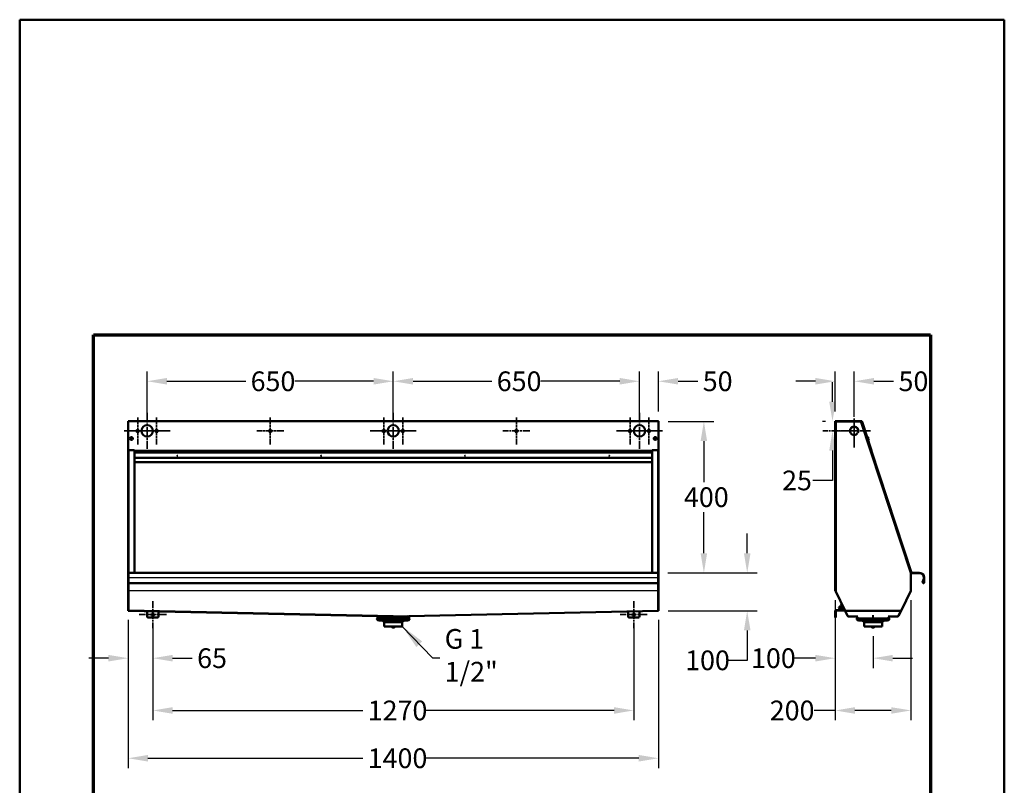
# Model space of a CAD drawing. Units: millimetres. Extents: x 65 to 2665, y 65 to 3796.
# Drawn here: x 65 to 2665, y 1775 to 3796 of the extents above; entities that cross this region are included whole.
import ezdxf

# ---------------------------------------------------------------- set-up
doc = ezdxf.new("R2010")
doc.units = ezdxf.units.MM
doc.header["$LTSCALE"] = 13
doc.linetypes.add('CHAIN', pattern=[0.3543, 0.2362, -0.0295, 0.0591, -0.0295])
doc.linetypes.add('DOUBLE_DASH_CHAIN', pattern=[1.2403, 0.6614, -0.0827, 0.1654, -0.0827, 0.1654, -0.0827])
for name, color, linetype, lineweight in [('Bemaßungen(DIN)', 7, 'Continuous', 25), ('MaCenterline', 7, 'Continuous', 35), ('MaVisibleEdge', 7, 'Continuous', 50), ('MaVisibleEdge thinFlag', 7, 'Continuous', 30), ('Phantom Lines(ISO)', 7, 'DOUBLE_DASH_CHAIN', 70), ('Sketch Geometry(DIN)', 7, 'Continuous', 50), ('Sketch Geometry(ISO)', 7, 'Continuous', 50), ('Symbole(DIN)', 7, 'Continuous', 25)]:
    doc.layers.add(name, color=color, linetype=linetype, lineweight=lineweight)
doc.styles.add('Text__4.0mm', font='ARIAL.TTF', dxfattribs={"width": 0.9})
doc.dimstyles.new('MarketingDrawing', dxfattribs={"dimscale": 13, "dimtxt": 4, "dimasz": 4, "dimexe": 2, "dimexo": 2, "dimgap": 1, "dimtad": 0, "dimtih": 1, "dimtoh": 1, "dimdec": 0, "dimrnd": 1e-08, "dimtxsty": 'Text__4.0mm', "dimcen": 0.09, "dimdle": 10, "dimclrd": 7, "dimclre": 7, "dimclrt": 7, "dimadec": 0, "dimazin": 2, "dimtfac": 0.625, "dimtdec": 4, "dimtofl": 0, "dimtmove": 0, "dimatfit": 3, "dimfxl": 1, "dimtolj": 1, "dimlwd": 25, "dimlwe": 25, "dimarcsym": 0})
doc.dimstyles.new('MarketingDrawing$7', dxfattribs={"dimscale": 13, "dimtxt": 4, "dimasz": 5, "dimexe": 2, "dimexo": 2, "dimgap": 1, "dimtad": 0, "dimtih": 1, "dimtoh": 1, "dimdec": 0, "dimrnd": 1e-08, "dimtxsty": 'Text__4.0mm', "dimcen": 0.09, "dimdle": 10, "dimclrd": 7, "dimclre": 7, "dimclrt": 7, "dimadec": 0, "dimazin": 2, "dimtfac": 0.625, "dimtdec": 4, "dimtofl": 0, "dimtmove": 0, "dimatfit": 3, "dimfxl": 1, "dimtolj": 1, "dimlwd": 25, "dimlwe": 25, "dimarcsym": 0})

# ---------------------------------------------------------------- blocks, each defined once
blk = doc.blocks.new('Borders Verkauf Border_85x80')
at = {"layer": 'Phantom Lines(ISO)', "ltscale": 27.412724}
for p, q in [((20, 228), (190, 228)), ((190, 68), (20, 68))]:
    blk.add_line(p, q, dxfattribs=at)
at = {"layer": 'Phantom Lines(ISO)', "ltscale": 25.800209}
for p, q in [((20, 68), (20, 228)), ((190, 228), (190, 68))]:
    blk.add_line(p, q, dxfattribs=at)
at = {"layer": 'Sketch Geometry(ISO)'}
for p, q in [((205, 292), (5, 292)), ((5, 292), (5, 5)), ((205, 5), (205, 292)), ((5, 5), (205, 5))]:
    blk.add_line(p, q, dxfattribs=at)
blk = doc.blocks.new('*D17')
at = {"layer": 'Bemaßungen(DIN)', "color": 7, "linetype": 'Continuous', "lineweight": 25}
for p, q in [((351.5, 2211), (351.5, 1820)), ((1751.7, 2211), (1751.7, 1820)), ((403.5, 1846), (971, 1846)), ((1699.7, 1846), (1132.2, 1846))]:
    blk.add_line(p, q, dxfattribs=at)
at = {"layer": 'Bemaßungen(DIN)', "color": 7, "linetype": 'Continuous'}
for points in [[(403.5, 1854.6), (403.5, 1837.3), (351.5, 1846)], [(1699.7, 1854.6), (1699.7, 1837.3), (1751.7, 1846)]]:
    blk.add_solid(points, dxfattribs=at)
at = {"layer": 'Defpoints', "color": 0, "linetype": 'Continuous'}
for p in [(351.5, 2237), (1751.7, 2237), (1751.7, 1846)]:
    blk.add_point(p, dxfattribs=at)
at = {"layer": 'Bemaßungen(DIN)', "color": 7, "linetype": 'Continuous', "lineweight": 30, "insert": (984, 1846), "char_height": 52, "attachment_point": 4, "style": 'Text__4.0mm'}
blk.add_mtext('\\A1;1400', dxfattribs=at)
blk = doc.blocks.new('*D18')
at = {"layer": 'Bemaßungen(DIN)', "color": 7, "linetype": 'Continuous', "lineweight": 25}
for p, q in [((416.6, 2199.2), (416.6, 1946.2)), ((1686.6, 2199.2), (1686.6, 1946.2)), ((468.6, 1972.2), (971, 1972.2)), ((1634.6, 1972.2), (1132.2, 1972.2))]:
    blk.add_line(p, q, dxfattribs=at)
at = {"layer": 'Bemaßungen(DIN)', "color": 7, "linetype": 'Continuous'}
for points in [[(468.6, 1980.8), (468.6, 1963.5), (416.6, 1972.2)], [(1634.6, 1980.8), (1634.6, 1963.5), (1686.6, 1972.2)]]:
    blk.add_solid(points, dxfattribs=at)
at = {"layer": 'Defpoints', "color": 0, "linetype": 'Continuous'}
for p in [(416.6, 2225.2), (1686.6, 2225.2), (1686.6, 1972.2)]:
    blk.add_point(p, dxfattribs=at)
at = {"layer": 'Bemaßungen(DIN)', "color": 7, "linetype": 'Continuous', "lineweight": 30, "insert": (984, 1972.2), "char_height": 52, "attachment_point": 4, "style": 'Text__4.0mm'}
blk.add_mtext('\\A1;1270', dxfattribs=at)
blk = doc.blocks.new('*D19')
at = {"layer": 'Bemaßungen(DIN)', "color": 7, "linetype": 'Continuous', "lineweight": 25}
for p, q in [((2218.4, 2263.3), (2218.4, 2084.2)), ((2318.4, 2168.1), (2318.4, 2084.2)), ((2166.4, 2110.2), (2108, 2110.2)), ((2370.4, 2110.2), (2422.4, 2110.2))]:
    blk.add_line(p, q, dxfattribs=at)
at = {"layer": 'Bemaßungen(DIN)', "color": 7, "linetype": 'Continuous'}
for points in [[(2166.4, 2118.8), (2166.4, 2101.5), (2218.4, 2110.2)], [(2370.4, 2118.8), (2370.4, 2101.5), (2318.4, 2110.2)]]:
    blk.add_solid(points, dxfattribs=at)
at = {"layer": 'Defpoints', "color": 0, "linetype": 'Continuous'}
for p in [(2218.4, 2289.3), (2318.4, 2194.1), (2318.4, 2110.2)]:
    blk.add_point(p, dxfattribs=at)
at = {"layer": 'Bemaßungen(DIN)', "color": 7, "linetype": 'Continuous', "lineweight": 30, "insert": (1996.2, 2110.2), "char_height": 52, "attachment_point": 4, "style": 'Text__4.0mm'}
blk.add_mtext('\\A1;100', dxfattribs=at)
blk = doc.blocks.new('*D20')
at = {"layer": 'Bemaßungen(DIN)', "color": 7, "linetype": 'Continuous', "lineweight": 25}
for p, q in [((2218.4, 2263.3), (2218.4, 1946.2)), ((2418.4, 2263.3), (2418.4, 1946.2)), ((2218.4, 1972.2), (2162.6, 1972.2)), ((2366.4, 1972.2), (2270.4, 1972.2))]:
    blk.add_line(p, q, dxfattribs=at)
at = {"layer": 'Bemaßungen(DIN)', "color": 7, "linetype": 'Continuous'}
for points in [[(2270.4, 1980.8), (2270.4, 1963.5), (2218.4, 1972.2)], [(2366.4, 1980.8), (2366.4, 1963.5), (2418.4, 1972.2)]]:
    blk.add_solid(points, dxfattribs=at)
at = {"layer": 'Defpoints', "color": 0, "linetype": 'Continuous'}
for p in [(2218.4, 2289.3), (2418.4, 2289.3), (2418.4, 1972.2)]:
    blk.add_point(p, dxfattribs=at)
at = {"layer": 'Bemaßungen(DIN)', "color": 7, "linetype": 'Continuous', "lineweight": 30, "insert": (2045.6, 1972.2), "char_height": 52, "attachment_point": 4, "style": 'Text__4.0mm'}
blk.add_mtext('\\A1;200', dxfattribs=at)
blk = doc.blocks.new('*D24')
at = {"layer": 'Bemaßungen(DIN)', "color": 7, "linetype": 'Continuous', "lineweight": 25}
for p, q in [((401.6, 2736.3), (401.6, 2867.3)), ((1051.6, 2736.3), (1051.6, 2867.3)), ((453.6, 2841.3), (661.8, 2841.3)), ((999.6, 2841.3), (791.3, 2841.3))]:
    blk.add_line(p, q, dxfattribs=at)
at = {"layer": 'Bemaßungen(DIN)', "color": 7, "linetype": 'Continuous'}
for points in [[(453.6, 2850), (453.6, 2832.7), (401.6, 2841.3)], [(999.6, 2850), (999.6, 2832.7), (1051.6, 2841.3)]]:
    blk.add_solid(points, dxfattribs=at)
at = {"layer": 'Defpoints', "color": 0, "linetype": 'Continuous'}
for p in [(1051.6, 2841.3), (401.6, 2710.3), (1051.6, 2710.3)]:
    blk.add_point(p, dxfattribs=at)
at = {"layer": 'Bemaßungen(DIN)', "color": 7, "linetype": 'Continuous', "lineweight": 30, "insert": (674.8, 2841.3), "char_height": 52, "attachment_point": 4, "style": 'Text__4.0mm'}
blk.add_mtext('\\A1;650', dxfattribs=at)
blk = doc.blocks.new('*D25')
at = {"layer": 'Bemaßungen(DIN)', "color": 7, "linetype": 'Continuous', "lineweight": 25}
for p, q in [((1051.6, 2736.3), (1051.6, 2867.3)), ((1701.6, 2751.3), (1701.6, 2867.3)), ((1103.6, 2841.3), (1311.8, 2841.3)), ((1649.6, 2841.3), (1441.3, 2841.3))]:
    blk.add_line(p, q, dxfattribs=at)
at = {"layer": 'Bemaßungen(DIN)', "color": 7, "linetype": 'Continuous'}
for points in [[(1103.6, 2850), (1103.6, 2832.7), (1051.6, 2841.3)], [(1649.6, 2850), (1649.6, 2832.7), (1701.6, 2841.3)]]:
    blk.add_solid(points, dxfattribs=at)
at = {"layer": 'Defpoints', "color": 0, "linetype": 'Continuous'}
for p in [(1701.6, 2841.3), (1051.6, 2710.3), (1701.6, 2725.3)]:
    blk.add_point(p, dxfattribs=at)
at = {"layer": 'Bemaßungen(DIN)', "color": 7, "linetype": 'Continuous', "lineweight": 30, "insert": (1324.8, 2841.3), "char_height": 52, "attachment_point": 4, "style": 'Text__4.0mm'}
blk.add_mtext('\\A1;650', dxfattribs=at)
blk = doc.blocks.new('*D26')
at = {"layer": 'Bemaßungen(DIN)', "color": 7, "linetype": 'Continuous', "lineweight": 25}
for p, q in [((1701.6, 2751.3), (1701.6, 2867.3)), ((1751.7, 2761.3), (1751.7, 2867.3)), ((1649.6, 2841.3), (1597.6, 2841.3)), ((1803.7, 2841.3), (1855.7, 2841.3))]:
    blk.add_line(p, q, dxfattribs=at)
at = {"layer": 'Bemaßungen(DIN)', "color": 7, "linetype": 'Continuous'}
for points in [[(1649.6, 2850), (1649.6, 2832.7), (1701.6, 2841.3)], [(1803.7, 2850), (1803.7, 2832.7), (1751.7, 2841.3)]]:
    blk.add_solid(points, dxfattribs=at)
at = {"layer": 'Defpoints', "color": 0, "linetype": 'Continuous'}
for p in [(1751.7, 2841.3), (1751.7, 2735.3), (1701.6, 2725.3)]:
    blk.add_point(p, dxfattribs=at)
at = {"layer": 'Bemaßungen(DIN)', "color": 7, "linetype": 'Continuous', "lineweight": 30, "insert": (1868.7, 2841.3), "char_height": 52, "attachment_point": 4, "style": 'Text__4.0mm'}
blk.add_mtext('\\A1;50', dxfattribs=at)
blk = doc.blocks.new('*D27')
at = {"layer": 'Bemaßungen(DIN)', "color": 7, "linetype": 'Continuous', "lineweight": 25}
for p, q in [((2218.4, 2761.3), (2218.4, 2867.3)), ((2268.7, 2747.3), (2268.7, 2867.3)), ((2166.4, 2841.3), (2114.4, 2841.3)), ((2320.7, 2841.3), (2372.7, 2841.3))]:
    blk.add_line(p, q, dxfattribs=at)
at = {"layer": 'Bemaßungen(DIN)', "color": 7, "linetype": 'Continuous'}
for points in [[(2166.4, 2850), (2166.4, 2832.7), (2218.4, 2841.3)], [(2320.7, 2850), (2320.7, 2832.7), (2268.7, 2841.3)]]:
    blk.add_solid(points, dxfattribs=at)
at = {"layer": 'Defpoints', "color": 0, "linetype": 'Continuous'}
for p in [(2218.4, 2841.3), (2218.4, 2735.3), (2268.7, 2721.3)]:
    blk.add_point(p, dxfattribs=at)
at = {"layer": 'Bemaßungen(DIN)', "color": 7, "linetype": 'Continuous', "lineweight": 30, "insert": (2385.7, 2841.3), "char_height": 52, "attachment_point": 4, "style": 'Text__4.0mm'}
blk.add_mtext('\\A1;50', dxfattribs=at)
blk = doc.blocks.new('*D28')
at = {"layer": 'Bemaßungen(DIN)', "color": 7, "linetype": 'Continuous', "lineweight": 25}
for p, q in [((2211.3, 2787.3), (2211.3, 2839.3)), ((2192.4, 2735.3), (2185.3, 2735.3)), ((2211.9, 2710.3), (2237.3, 2710.3)), ((2211.3, 2658.3), (2211.3, 2579.5)), ((2211.3, 2579.5), (2159.3, 2579.5))]:
    blk.add_line(p, q, dxfattribs=at)
at = {"layer": 'Bemaßungen(DIN)', "color": 7, "linetype": 'Continuous'}
for points in [[(2202.7, 2787.3), (2220, 2787.3), (2211.3, 2735.3)], [(2202.7, 2658.3), (2220, 2658.3), (2211.3, 2710.3)]]:
    blk.add_solid(points, dxfattribs=at)
at = {"layer": 'Defpoints', "color": 0, "linetype": 'Continuous'}
for p in [(2211.3, 2735.3), (2218.4, 2735.3), (2185.9, 2710.3)]:
    blk.add_point(p, dxfattribs=at)
at = {"layer": 'Bemaßungen(DIN)', "color": 7, "linetype": 'Continuous', "lineweight": 30, "insert": (2078.2, 2579.5), "char_height": 52, "attachment_point": 4, "style": 'Text__4.0mm'}
blk.add_mtext('\\A1;25', dxfattribs=at)
blk = doc.blocks.new('*D29')
at = {"layer": 'Bemaßungen(DIN)', "color": 7, "linetype": 'Continuous', "lineweight": 25}
for p, q in [((1777.7, 2735.3), (1897.7, 2735.3)), ((1871.7, 2683.3), (1871.7, 2574.9)), ((1871.7, 2387.3), (1871.7, 2495.8)), ((1776.6, 2335.3), (1897.7, 2335.3))]:
    blk.add_line(p, q, dxfattribs=at)
at = {"layer": 'Bemaßungen(DIN)', "color": 7, "linetype": 'Continuous'}
for points in [[(1863, 2683.3), (1880.3, 2683.3), (1871.7, 2735.3)], [(1863, 2387.3), (1880.3, 2387.3), (1871.7, 2335.3)]]:
    blk.add_solid(points, dxfattribs=at)
at = {"layer": 'Defpoints', "color": 0, "linetype": 'Continuous'}
for p in [(1751.7, 2735.3), (1750.6, 2335.3), (1871.7, 2335.3)]:
    blk.add_point(p, dxfattribs=at)
at = {"layer": 'Bemaßungen(DIN)', "color": 7, "linetype": 'Continuous', "lineweight": 30, "insert": (1819.1, 2535.3), "char_height": 52, "attachment_point": 4, "style": 'Text__4.0mm'}
blk.add_mtext('\\A1;400', dxfattribs=at)
blk = doc.blocks.new('*D30')
at = {"layer": 'Bemaßungen(DIN)', "color": 7, "linetype": 'Continuous', "lineweight": 25}
for p, q in [((1986.1, 2387.3), (1986.1, 2439.3)), ((1776.6, 2335.3), (2012.1, 2335.3)), ((1777.7, 2235.3), (2012.1, 2235.3)), ((1986.1, 2183.3), (1986.1, 2104.5)), ((1986.1, 2104.5), (1934.1, 2104.5))]:
    blk.add_line(p, q, dxfattribs=at)
at = {"layer": 'Bemaßungen(DIN)', "color": 7, "linetype": 'Continuous'}
for points in [[(1977.4, 2387.3), (1994.8, 2387.3), (1986.1, 2335.3)], [(1977.4, 2183.3), (1994.8, 2183.3), (1986.1, 2235.3)]]:
    blk.add_solid(points, dxfattribs=at)
at = {"layer": 'Defpoints', "color": 0, "linetype": 'Continuous'}
for p in [(1750.6, 2335.3), (1751.7, 2235.3), (1986.1, 2235.3)]:
    blk.add_point(p, dxfattribs=at)
at = {"layer": 'Bemaßungen(DIN)', "color": 7, "linetype": 'Continuous', "lineweight": 30, "insert": (1822.2, 2104.5), "char_height": 52, "attachment_point": 4, "style": 'Text__4.0mm'}
blk.add_mtext('\\A1;100', dxfattribs=at)
blk = doc.blocks.new('*D31')
at = {"layer": 'Bemaßungen(DIN)', "color": 7, "linetype": 'Continuous', "lineweight": 25}
for p, q in [((351.5, 2211), (351.5, 2084.2)), ((416.6, 2191.2), (416.6, 2084.2)), ((299.5, 2110.2), (247.5, 2110.2)), ((468.6, 2110.2), (520.6, 2110.2))]:
    blk.add_line(p, q, dxfattribs=at)
at = {"layer": 'Bemaßungen(DIN)', "color": 7, "linetype": 'Continuous'}
for points in [[(299.5, 2118.8), (299.5, 2101.5), (351.5, 2110.2)], [(468.6, 2118.8), (468.6, 2101.5), (416.6, 2110.2)]]:
    blk.add_solid(points, dxfattribs=at)
at = {"layer": 'Defpoints', "color": 0, "linetype": 'Continuous'}
for p in [(351.5, 2237), (416.6, 2217.2), (351.5, 2110.2)]:
    blk.add_point(p, dxfattribs=at)
at = {"layer": 'Bemaßungen(DIN)', "color": 7, "linetype": 'Continuous', "lineweight": 30, "insert": (533.6, 2110.2), "char_height": 52, "attachment_point": 4, "style": 'Text__4.0mm'}
blk.add_mtext('\\A1;65', dxfattribs=at)

msp = doc.modelspace()

# ---------------------------------------------------------------- linework, layer by layer
at = {"layer": 'MaCenterline', "linetype": 'CHAIN', "ltscale": 8.120262}
for p, q in [((401.6, 2757.8), (401.6, 2662.8)), ((1051.6, 2757.8), (1051.6, 2662.8)), ((1701.6, 2757.8), (1701.6, 2662.8)), ((449.1, 2710.3), (354.1, 2710.3)), ((1099.1, 2710.3), (1004.1, 2710.3)), ((1749.1, 2710.3), (1654.1, 2710.3))]:
    msp.add_line(p, q, dxfattribs=at)
at = {"layer": 'MaCenterline', "linetype": 'CHAIN', "ltscale": 6.111541}
for p, q in [((376.6, 2746.1), (376.6, 2674.6)), ((426.6, 2746.1), (426.6, 2674.6)), ((726.6, 2746.1), (726.6, 2674.6)), ((1026.6, 2746.1), (1026.6, 2674.6)), ((1076.6, 2746.1), (1076.6, 2674.6)), ((1376.6, 2746.1), (1376.6, 2674.6)), ((1676.6, 2746.1), (1676.6, 2674.6)), ((1726.6, 2746.1), (1726.6, 2674.6)), ((412.3, 2710.3), (340.8, 2710.3)), ((462.3, 2710.3), (390.8, 2710.3)), ((762.3, 2710.3), (690.8, 2710.3)), ((1062.3, 2710.3), (990.8, 2710.3)), ((1112.3, 2710.3), (1040.8, 2710.3)), ((1412.3, 2710.3), (1340.8, 2710.3)), ((1712.3, 2710.3), (1640.8, 2710.3)), ((1762.3, 2710.3), (1690.8, 2710.3)), ((416.6, 2260.9), (416.6, 2189.4)), ((1686.6, 2260.9), (1686.6, 2189.4)), ((452.3, 2225.2), (380.8, 2225.2)), ((1722.3, 2225.2), (1650.8, 2225.2))]:
    msp.add_line(p, q, dxfattribs=at)
at = {"layer": 'MaCenterline', "linetype": 'CHAIN', "ltscale": 5.555937}
for p, q in [((2268.4, 2742.8), (2268.4, 2677.8)), ((2300.9, 2710.3), (2235.9, 2710.3))]:
    msp.add_line(p, q, dxfattribs=at)
at = {"layer": 'MaCenterline', "linetype": 'CHAIN', "ltscale": 6.49619}
for p, q in [((2268.4, 2742.8), (2268.4, 2666.8)), ((2311.9, 2710.3), (2235.9, 2710.3))]:
    msp.add_line(p, q, dxfattribs=at)
at = {"layer": 'MaCenterline', "linetype": 'CHAIN', "ltscale": 5.641415}
msp.add_line((2251.9, 2710.3), (2185.9, 2710.3), dxfattribs=at)
at = {"layer": 'MaVisibleEdge'}
for p, q in [((351.5, 2735.3), (351.6, 2735.3)), ((351.5, 2334.9), (351.5, 2735.3)), ((351.6, 2734.3), (351.6, 2736.3)), ((351.6, 2736.3), (1751.6, 2736.3)), ((351.6, 2734.3), (351.6, 2661.5)), ((1751.6, 2734.3), (1751.6, 2736.3)), ((1751.6, 2735.3), (1751.7, 2735.3)), ((1751.6, 2734.3), (1751.6, 2661.5)), ((1751.7, 2735.3), (1751.7, 2334.9)), ((2218.4, 2736.3), (2220.4, 2736.3)), ((2218.4, 2736.3), (2218.4, 2735.3)), ((2218.4, 2289.3), (2218.4, 2735.3)), ((2220.4, 2735.3), (2218.4, 2735.3)), ((2220.4, 2736.3), (2287, 2736.3)), ((2220.5, 2735.3), (2220.4, 2735.3)), ((2221.3, 2735.3), (2220.5, 2735.3)), ((2221.3, 2735.3), (2285.4, 2735.3)), ((2287, 2735.3), (2285.4, 2735.3)), ((2312.8, 2661.2), (2288.8, 2734)), ((2289.7, 2734.3), (2313.7, 2661.5)), ((2258.9, 2705.2), (2258.7, 2705.1)), ((2259, 2704.6), (2259.2, 2704.7)), ((2268, 2721.3), (2268, 2721.1)), ((2268.7, 2721.1), (2268.7, 2721.3)), ((2277.6, 2704.7), (2277.7, 2704.6)), ((2278.1, 2705.1), (2277.9, 2705.2)), ((358.7, 2690.1), (358.8, 2691.5)), ((359.9, 2689.3), (358.7, 2690.1)), ((358.8, 2691.5), (360.1, 2692.1)), ((360.1, 2691.5), (358.8, 2690.9)), ((358.8, 2691.5), (358.8, 2690.9)), ((358.8, 2690.9), (358.8, 2690.1)), ((361.2, 2689.9), (359.9, 2689.3)), ((360.1, 2692.1), (361.3, 2691.3)), ((360.1, 2692.1), (360.1, 2691.5)), ((361.3, 2690.8), (360.1, 2691.5)), ((361.3, 2691.3), (361.2, 2689.9)), ((1741.8, 2690.6), (1742.4, 2691.9)), ((1742.6, 2689.5), (1741.8, 2690.6)), ((1742.4, 2691.3), (1741.9, 2690.4)), ((1742.4, 2691.9), (1743.8, 2692)), ((1742.4, 2691.9), (1742.4, 2691.3)), ((1743.8, 2691.5), (1742.4, 2691.3)), ((1744.1, 2689.7), (1742.6, 2689.5)), ((1743.8, 2692), (1744.7, 2690.9)), ((1743.8, 2692), (1743.8, 2691.5)), ((1744.5, 2690.6), (1743.8, 2691.5)), ((1744.7, 2690.9), (1744.1, 2689.7)), ((2303.1, 2693.7), (2303.2, 2693.6)), ((2303.2, 2693.6), (2305.5, 2686.4)), ((2303.7, 2692), (2303.7, 2692)), ((2303.7, 2691.9), (2303.7, 2691.9)), ((2305, 2688.1), (2304.9, 2688.1)), ((2305.9, 2692.3), (2305.9, 2692.2)), ((2305.9, 2692.2), (2306.9, 2689.2)), ((351.6, 2661.5), (351.6, 2661.2)), ((353.6, 2659.6), (366.6, 2659.6)), ((354.1, 2659.3), (353.6, 2659.3)), ((366.6, 2659.3), (366.6, 2659.6)), ((368.5, 2335.3), (368.5, 2657.8)), ((1734.6, 2653.4), (368.6, 2653.4)), ((368.9, 2655.9), (368.9, 2656.4)), ((1734.2, 2655.9), (1734.2, 2656.4)), ((1734.7, 2657.8), (1734.7, 2335.3)), ((1736.6, 2659.6), (1749.6, 2659.6)), ((1736.6, 2659.6), (1736.6, 2659.3)), ((1749.6, 2659.3), (1749, 2659.3)), ((1751.6, 2661.2), (1751.6, 2661.5)), ((2313.4, 2659.3), (2312.8, 2661.2)), ((2313.4, 2659.3), (2314.3, 2659.6)), ((2419.7, 2335.4), (2313.4, 2659.3)), ((2313.7, 2661.5), (2314.3, 2659.6)), ((1734.7, 2638.9), (368.5, 2638.9)), ((1734.7, 2627.9), (368.5, 2627.9)), ((352.5, 2334.9), (351.5, 2334.9)), ((351.5, 2334.9), (351.5, 2289.3)), ((352.5, 2289.3), (352.5, 2334.9)), ((352.6, 2323.3), (352.6, 2335.3)), ((352.6, 2335.3), (1750.6, 2335.3)), ((352.6, 2323.3), (352.6, 2310.3)), ((367, 2335.4), (354.4, 2335.4)), ((1736.2, 2335.4), (1748.8, 2335.4)), ((1750.6, 2323.3), (1750.6, 2335.3)), ((1750.6, 2310.3), (1750.6, 2323.3)), ((1751.7, 2334.9), (1750.7, 2334.9)), ((1750.7, 2289.3), (1750.7, 2334.9)), ((1751.7, 2334.9), (1751.7, 2289.3)), ((2419.7, 2335.4), (2417, 2334.5)), ((2418.4, 2334.9), (2417, 2334.5)), ((2417, 2334.5), (2417, 2334.5)), ((2417, 2334.5), (2417, 2334.5)), ((2418.4, 2334.9), (2418.4, 2289.3)), ((2441.4, 2335.3), (2420.3, 2335.3)), ((2420.3, 2334.3), (2441.4, 2334.3)), ((2450.6, 2315.6), (2449.4, 2310.8)), ((2450.4, 2310.6), (2451.6, 2315.3)), ((2450.6, 2315.6), (2451.1, 2317.5)), ((2452.1, 2317.2), (2451.1, 2317.5)), ((2452.1, 2317.2), (2451.6, 2315.3)), ((2452.4, 2323.3), (2452.4, 2310.3)), ((2453.4, 2323.3), (2453.4, 2310.3)), ((351.5, 2288.1), (351.5, 2289.3)), ((351.5, 2288.1), (351.5, 2237)), ((352.5, 2289.3), (352.5, 2288.1)), ((352.6, 2289.3), (352.5, 2289.3)), ((352.5, 2237), (352.5, 2288.1)), ((352.6, 2310.3), (352.6, 2308.3)), ((352.6, 2289.3), (352.6, 2308.3)), ((352.6, 2308.3), (1750.6, 2308.3)), ((352.6, 2289.3), (352.6, 2288.1)), ((352.6, 2288.1), (352.6, 2237)), ((1750.6, 2310.3), (1750.6, 2308.3)), ((1750.6, 2308.3), (1750.6, 2289.3)), ((1750.6, 2289.3), (1750.6, 2288.1)), ((1750.6, 2289.3), (1750.7, 2289.3)), ((1750.6, 2237), (1750.6, 2288.1)), ((1750.7, 2289.3), (1750.7, 2288.1)), ((1750.7, 2237), (1750.7, 2288.1)), ((1751.7, 2288.1), (1751.7, 2289.3)), ((1751.7, 2288.1), (1751.7, 2237)), ((2219.2, 2289.2), (2218.3, 2288.8)), ((2218.6, 2288.1), (2218.3, 2288.8)), ((2219.4, 2289.3), (2218.4, 2289.3)), ((2218.7, 2288.1), (2218.6, 2288.1)), ((2219.6, 2288.5), (2218.7, 2288.1)), ((2219.7, 2285.9), (2218.7, 2288.1)), ((2219.2, 2289.2), (2219.5, 2288.6)), ((2219.4, 2289), (2219.3, 2289)), ((2219.4, 2289.3), (2221.3, 2289.3)), ((2219.4, 2289.3), (2219.7, 2288.6)), ((2219.6, 2288.5), (2219.5, 2288.6)), ((2219.7, 2288.2), (2219.6, 2288.5)), ((2219.7, 2288.6), (2219.7, 2285.9)), ((2418.1, 2288.1), (2393.2, 2237)), ((2243.6, 2237), (2219.7, 2285.9)), ((351.5, 2235.3), (351.5, 2237)), ((352.5, 2237), (352.5, 2235.3)), ((352.6, 2237), (352.6, 2235.3)), ((1750.6, 2237), (1750.6, 2235.3)), ((1750.7, 2237), (1750.7, 2235.3)), ((1751.7, 2235.3), (1751.7, 2237)), ((2221.5, 2237.2), (2239, 2237.2)), ((2228, 2244.8), (2228.1, 2245)), ((2230, 2240.6), (2228, 2244.8)), ((2228.1, 2245), (2231.6, 2246.7)), ((2228.1, 2245), (2230.3, 2240.5)), ((2230, 2240.6), (2230.3, 2240.5)), ((2230.3, 2240.5), (2233.8, 2242.2)), ((2233.9, 2242), (2231.4, 2247)), ((2232.3, 2249.4), (2234.7, 2250.5)), ((2232.3, 2249.4), (2232.5, 2249)), ((2232.5, 2249), (2234.8, 2250.1)), ((2232.5, 2249), (2233.3, 2247.2)), ((2233.3, 2247.2), (2234.2, 2245.5)), ((2235, 2254.5), (2233.7, 2253.9)), ((2235, 2251.2), (2233.7, 2253.9)), ((2234.2, 2245.5), (2236.5, 2246.6)), ((2234.2, 2245.5), (2235.1, 2243.6)), ((2235, 2251.2), (2240.6, 2239.7)), ((2235.2, 2250.2), (2235, 2250.3)), ((2235.1, 2243.6), (2236, 2241.8)), ((2235.6, 2249.9), (2235.2, 2250.2)), ((2236, 2241.8), (2238.3, 2242.9)), ((2236, 2241.8), (2236, 2241.7)), ((2236, 2241.7), (2236.1, 2241.6)), ((2236.1, 2241.6), (2238.4, 2242.7)), ((2236.1, 2241.6), (2236.3, 2241.2)), ((2236.3, 2241.2), (2238.6, 2242.4)), ((2238.7, 2243.5), (2238.7, 2243)), ((2238.7, 2243), (2238.7, 2242.7)), ((2250.9, 2222), (2243.6, 2237)), ((2385.8, 2222), (2393.2, 2237)), ((351.5, 2235.3), (352.5, 2235.3)), ((1051.6, 2220.3), (352.6, 2235.3)), ((401.6, 2233.9), (401.6, 2234.3)), ((401.6, 2220.2), (401.6, 2233.9)), ((428.6, 2217.2), (404.6, 2217.2)), ((431.6, 2233.6), (431.6, 2220.2)), ((1008.3, 2213.8), (1008.3, 2214.3)), ((1051.6, 2215.1), (1009.1, 2215.1)), ((1014.1, 2221.1), (1014.1, 2221.1)), ((1014.1, 2210.1), (1089.1, 2210.1)), ((1027.8, 2204.9), (1022.6, 2210.1)), ((1051.6, 2220.3), (1750.6, 2235.3)), ((1051.6, 2220.3), (1051.6, 2222)), ((1094, 2215.1), (1051.6, 2215.1)), ((1075.3, 2204.9), (1080.6, 2210.1)), ((1089.1, 2221.1), (1089, 2221.1)), ((1094.8, 2213.8), (1094.8, 2214.3)), ((1671.6, 2220.2), (1671.6, 2233.6)), ((1698.6, 2217.2), (1674.6, 2217.2)), ((1701.6, 2233.9), (1701.6, 2234.3)), ((1701.6, 2233.9), (1701.6, 2220.2)), ((1751.7, 2235.3), (1750.7, 2235.3)), ((2218.2, 2220.2), (2218.2, 2233.9)), ((2218.2, 2217.2), (2218.2, 2220.2)), ((2218.2, 2217.2), (2219.7, 2217.2)), ((2219.7, 2220.2), (2219.7, 2233.9)), ((2219.7, 2220.2), (2219.7, 2217.2)), ((2221.5, 2235.7), (2239, 2235.7)), ((2390.6, 2235.3), (2246.2, 2235.3)), ((2278.3, 2220.3), (2253.5, 2220.3)), ((2275.1, 2213.8), (2275.1, 2214.3)), ((2360.8, 2215.1), (2275.9, 2215.1)), ((2280.9, 2210.1), (2355.9, 2210.1)), ((2294.6, 2204.9), (2289.4, 2210.1)), ((2320.3, 2221.1), (2316.5, 2221.1)), ((2342.1, 2204.9), (2347.4, 2210.1)), ((2383.2, 2220.3), (2358.4, 2220.3)), ((2361.6, 2213.8), (2361.6, 2214.3)), ((1075.3, 2204.9), (1027.8, 2204.9)), ((1027.8, 2194.1), (1027.8, 2204.9)), ((1075.3, 2194.1), (1027.8, 2194.1)), ((1048.6, 2194.1), (1048.6, 2191.8)), ((1048.6, 2191.8), (1054.6, 2191.8)), ((1049.3, 2191.1), (1048.6, 2191.8)), ((1053.9, 2191.1), (1049.3, 2191.1)), ((1053.9, 2191.1), (1054.6, 2191.8)), ((1054.6, 2194.1), (1054.6, 2191.8)), ((1075.3, 2194.1), (1075.3, 2204.9)), ((2342.1, 2204.9), (2294.6, 2204.9)), ((2294.6, 2194.1), (2294.6, 2204.9)), ((2342.1, 2194.1), (2294.6, 2194.1)), ((2315.4, 2194.1), (2315.4, 2191.8)), ((2315.4, 2191.8), (2321.4, 2191.8)), ((2316.1, 2191.1), (2315.4, 2191.8)), ((2320.7, 2191.1), (2316.1, 2191.1)), ((2320.7, 2191.1), (2321.4, 2191.8)), ((2321.4, 2194.1), (2321.4, 2191.8)), ((2342.1, 2194.1), (2342.1, 2204.9))]:
    msp.add_line(p, q, dxfattribs=at)
at = {"layer": 'MaVisibleEdge', "flags": 128}
for points in [[(351.6, 2735.3), (351.6, 2735.3), (351.6, 2735.3), (351.5, 2735.3), (351.5, 2735.3), (351.5, 2735.3), (351.5, 2735.3), (351.5, 2735.3), (351.5, 2735.3), (351.5, 2735.3), (351.5, 2735.3), (351.5, 2735.3), (351.5, 2735.3), (351.5, 2735.3), (351.5, 2735.3), (351.5, 2735.3), (351.5, 2735.3), (351.5, 2735.3), (351.5, 2735.3), (351.5, 2735.3), (351.5, 2735.3), (351.5, 2735.3), (351.5, 2735.3), (351.5, 2735.3), (351.5, 2735.3)], [(1751.7, 2735.3), (1751.7, 2735.3), (1751.7, 2735.3), (1751.7, 2735.3), (1751.7, 2735.3), (1751.7, 2735.3), (1751.7, 2735.3), (1751.7, 2735.3), (1751.7, 2735.3), (1751.7, 2735.3), (1751.6, 2735.3), (1751.6, 2735.3), (1751.6, 2735.3), (1751.6, 2735.3), (1751.6, 2735.3), (1751.6, 2735.3), (1751.6, 2735.3), (1751.6, 2735.3), (1751.6, 2735.3), (1751.6, 2735.3), (1751.6, 2735.3), (1751.6, 2735.3), (1751.6, 2735.3), (1751.6, 2735.3), (1751.6, 2735.3)], [(2287.8, 2735.2), (2287.7, 2735.2), (2287.7, 2735.2), (2287.6, 2735.2), (2287.5, 2735.2), (2287.4, 2735.2), (2287.3, 2735.2), (2287.2, 2735.2), (2287.1, 2735.3), (2287, 2735.3), (2286.9, 2735.3), (2286.8, 2735.3), (2286.7, 2735.3), (2286.6, 2735.3), (2286.5, 2735.3), (2286.4, 2735.3), (2286.3, 2735.3), (2286.2, 2735.3), (2286.1, 2735.3), (2285.9, 2735.3), (2285.8, 2735.3), (2285.7, 2735.3), (2285.6, 2735.3), (2285.5, 2735.3), (2285.4, 2735.3)], [(356.2, 2690), (356.2, 2690.4), (356.3, 2690.8), (356.4, 2691.1), (356.5, 2691.5), (356.7, 2691.8), (356.9, 2692.1), (357.1, 2692.4), (357.4, 2692.7), (357.6, 2692.9), (357.9, 2693.1), (358.3, 2693.3), (358.6, 2693.5), (358.9, 2693.6), (359.3, 2693.7), (359.7, 2693.7), (360, 2693.7), (360.4, 2693.7), (360.7, 2693.7), (361.1, 2693.6), (361.4, 2693.5), (361.8, 2693.3), (362.1, 2693.1), (362.4, 2692.9), (362.7, 2692.7), (362.9, 2692.4), (363.1, 2692.1), (363.3, 2691.8), (363.5, 2691.5), (363.6, 2691.1), (363.7, 2690.8), (363.8, 2690.4), (363.8, 2690)], [(1739.4, 2690.1), (1739.4, 2690.5), (1739.5, 2690.8), (1739.6, 2691.2), (1739.7, 2691.5), (1739.9, 2691.9), (1740.1, 2692.2), (1740.3, 2692.5), (1740.6, 2692.7), (1740.8, 2693), (1741.1, 2693.2), (1741.5, 2693.4), (1741.8, 2693.5), (1742.1, 2693.6), (1742.5, 2693.7), (1742.9, 2693.8), (1743.2, 2693.8), (1743.6, 2693.8), (1743.9, 2693.7), (1744.3, 2693.6), (1744.6, 2693.5), (1745, 2693.4), (1745.3, 2693.2), (1745.6, 2693), (1745.9, 2692.7), (1746.1, 2692.5), (1746.3, 2692.2), (1746.5, 2691.9), (1746.7, 2691.5), (1746.8, 2691.2), (1746.9, 2690.8), (1747, 2690.5), (1747, 2690.1)], [(366.6, 2659.6), (366.7, 2659.5), (366.9, 2659.4), (367.1, 2659.3), (367.3, 2659.2), (367.4, 2659.1), (367.6, 2659), (367.7, 2658.9), (367.9, 2658.7), (368, 2658.5), (368.2, 2658.3), (368.3, 2658.1), (368.4, 2657.9), (368.5, 2657.7), (368.6, 2657.5), (368.7, 2657.3), (368.8, 2657.1), (368.8, 2656.9), (368.9, 2656.7), (368.9, 2656.6), (368.9, 2656.4), (369, 2656.2), (369, 2656.1), (369, 2656), (368.9, 2655.9)], [(367.9, 2658.7), (367.9, 2658.7), (367.9, 2658.7), (367.8, 2658.7), (367.8, 2658.7), (367.8, 2658.8), (367.8, 2658.8), (367.7, 2658.8), (367.7, 2658.8), (367.7, 2658.8), (367.7, 2658.8), (367.6, 2658.9), (367.6, 2658.9), (367.6, 2658.9), (367.5, 2658.9), (367.5, 2658.9), (367.5, 2658.9), (367.4, 2659), (367.4, 2659), (367.4, 2659), (367.4, 2659), (367.3, 2659), (367.3, 2659), (367.3, 2659), (367.2, 2659.1)], [(1734.2, 2655.9), (1734.2, 2656), (1734.2, 2656.1), (1734.2, 2656.2), (1734.2, 2656.4), (1734.2, 2656.6), (1734.3, 2656.7), (1734.3, 2656.9), (1734.4, 2657.1), (1734.5, 2657.3), (1734.5, 2657.5), (1734.6, 2657.7), (1734.7, 2657.9), (1734.8, 2658.1), (1735, 2658.3), (1735.1, 2658.5), (1735.2, 2658.7), (1735.4, 2658.9), (1735.5, 2659), (1735.7, 2659.1), (1735.9, 2659.2), (1736, 2659.3), (1736.2, 2659.4), (1736.4, 2659.5), (1736.6, 2659.6)], [(1735.9, 2659.1), (1735.9, 2659), (1735.8, 2659), (1735.8, 2659), (1735.8, 2659), (1735.7, 2659), (1735.7, 2659), (1735.7, 2659), (1735.7, 2658.9), (1735.6, 2658.9), (1735.6, 2658.9), (1735.6, 2658.9), (1735.5, 2658.9), (1735.5, 2658.9), (1735.5, 2658.8), (1735.5, 2658.8), (1735.4, 2658.8), (1735.4, 2658.8), (1735.4, 2658.8), (1735.3, 2658.8), (1735.3, 2658.7), (1735.3, 2658.7), (1735.3, 2658.7), (1735.2, 2658.7), (1735.2, 2658.7)], [(2314.3, 2659.6), (2314.3, 2659.5), (2314.4, 2659.5), (2314.4, 2659.4), (2314.4, 2659.4), (2314.4, 2659.3), (2314.4, 2659.3), (2314.4, 2659.2), (2314.4, 2659.1), (2314.5, 2659), (2314.5, 2658.9), (2314.5, 2658.8), (2314.5, 2658.7), (2314.5, 2658.6), (2314.5, 2658.5), (2314.5, 2658.4), (2314.5, 2658.3), (2314.4, 2658.1), (2314.4, 2658), (2314.4, 2657.9), (2314.3, 2657.7), (2314.3, 2657.6), (2314.2, 2657.5), (2314.2, 2657.3), (2314.1, 2657.2)], [(2234.7, 2250.5), (2234.7, 2250.5), (2234.7, 2250.5), (2234.7, 2250.5), (2234.7, 2250.5), (2234.7, 2250.5), (2234.7, 2250.5), (2234.8, 2250.5), (2234.8, 2250.4), (2234.8, 2250.4), (2234.8, 2250.4), (2234.8, 2250.4), (2234.8, 2250.4), (2234.9, 2250.4), (2234.9, 2250.4), (2234.9, 2250.4), (2234.9, 2250.4), (2234.9, 2250.4), (2234.9, 2250.4), (2234.9, 2250.4), (2234.9, 2250.4), (2235, 2250.3), (2235, 2250.3), (2235, 2250.3), (2235, 2250.3)], [(2235, 2250.2), (2235, 2250.2), (2235, 2250.2), (2235, 2250.2), (2235, 2250.2), (2234.9, 2250.2), (2234.9, 2250.2), (2234.9, 2250.3), (2234.9, 2250.3), (2234.9, 2250.3), (2234.9, 2250.3), (2234.9, 2250.3), (2234.8, 2250.3), (2234.8, 2250.3), (2234.8, 2250.4), (2234.8, 2250.4), (2234.8, 2250.4), (2234.8, 2250.4), (2234.8, 2250.4), (2234.7, 2250.4), (2234.7, 2250.4), (2234.7, 2250.5), (2234.7, 2250.5), (2234.7, 2250.5), (2234.7, 2250.5)], [(2234.8, 2250.1), (2234.9, 2250.1), (2234.9, 2250.1), (2234.9, 2250.1), (2234.9, 2250.1), (2235, 2250.1), (2235, 2250.2), (2235, 2250.2), (2235, 2250.2), (2235, 2250.2), (2235.1, 2250.2), (2235.1, 2250.2), (2235.1, 2250.2), (2235.1, 2250.2), (2235.1, 2250.2), (2235.1, 2250.2), (2235.1, 2250.2), (2235.2, 2250.2), (2235.2, 2250.2), (2235.2, 2250.2), (2235.2, 2250.2), (2235.2, 2250.2), (2235.2, 2250.2), (2235.2, 2250.2), (2235.2, 2250.2)], [(2236.5, 2246.6), (2236.5, 2246.8), (2236.5, 2247), (2236.5, 2247.2), (2236.4, 2247.3), (2236.4, 2247.5), (2236.3, 2247.7), (2236.3, 2247.8), (2236.2, 2248), (2236.2, 2248.1), (2236.1, 2248.2), (2236.1, 2248.4), (2236, 2248.5), (2235.9, 2248.7), (2235.9, 2248.8), (2235.8, 2248.9), (2235.7, 2249), (2235.6, 2249.2), (2235.5, 2249.3), (2235.4, 2249.4), (2235.3, 2249.6), (2235.2, 2249.7), (2235.1, 2249.8), (2235, 2250), (2234.8, 2250.1)], [(2238.3, 2242.9), (2238.3, 2243.1), (2238.3, 2243.3), (2238.2, 2243.5), (2238.2, 2243.7), (2238.2, 2243.9), (2238.1, 2244), (2238.1, 2244.2), (2238, 2244.3), (2238, 2244.5), (2237.9, 2244.6), (2237.8, 2244.8), (2237.8, 2244.9), (2237.7, 2245.1), (2237.6, 2245.2), (2237.5, 2245.3), (2237.5, 2245.5), (2237.4, 2245.6), (2237.3, 2245.8), (2237.2, 2245.9), (2237.1, 2246), (2236.9, 2246.2), (2236.8, 2246.3), (2236.7, 2246.5), (2236.5, 2246.6)], [(2238.4, 2242.7), (2238.5, 2242.8), (2238.5, 2242.8), (2238.6, 2242.8), (2238.6, 2242.9), (2238.6, 2242.9), (2238.7, 2242.9), (2238.7, 2242.9), (2238.7, 2242.9), (2238.7, 2243), (2238.7, 2243), (2238.7, 2243), (2238.7, 2243), (2238.7, 2243), (2238.7, 2243), (2238.7, 2243), (2238.7, 2243), (2238.6, 2243), (2238.6, 2243), (2238.6, 2243), (2238.5, 2243), (2238.5, 2243), (2238.5, 2243), (2238.4, 2242.9), (2238.3, 2242.9)], [(2238.6, 2242.4), (2238.6, 2242.4), (2238.6, 2242.4), (2238.6, 2242.4), (2238.7, 2242.5), (2238.7, 2242.5), (2238.7, 2242.5), (2238.7, 2242.6), (2238.7, 2242.6), (2238.7, 2242.6), (2238.7, 2242.6), (2238.7, 2242.7), (2238.7, 2242.7), (2238.7, 2242.7), (2238.7, 2242.7), (2238.7, 2242.8), (2238.7, 2242.8), (2238.7, 2242.8), (2238.7, 2242.8), (2238.7, 2242.8), (2238.7, 2242.9), (2238.7, 2242.9), (2238.7, 2242.9), (2238.7, 2242.9), (2238.7, 2242.9)]]:
    msp.add_lwpolyline(points, dxfattribs=at)
at = {"layer": 'MaVisibleEdge'}
for centre in [(416.6, 2225.2), (1686.6, 2225.2)]:
    msp.add_circle(centre, 3.25, dxfattribs=at)
for centre, radius, start, end in [((2287, 2733.4), 2.9, 18.2, 90), ((2287, 2733.4), 1.9, 18.2, 90), ((2268.4, 2710.3), 11, 91.6931, 208.3069), ((2268.4, 2710.3), 10.8, 91.7244, 208.2756), ((2268.4, 2710.3), 11, 211.6931, 328.3069), ((2268.4, 2710.3), 10.8, 211.7244, 328.2756), ((2268.4, 2710.3), 11, 331.6931, 88.3069), ((2268.4, 2710.3), 10.8, 331.7244, 88.2756), ((2303.8, 2691.6), 2.2, 18.1739, 108.1739), ((2303.9, 2691.5), 2.2, 18.1739, 108.1739), ((2304.8, 2688.5), 2.2, 288.1739, 18.1739), ((2420.3, 2332.4), 2.9, 90, 130.9327), ((2420.3, 2332.4), 1.9, 90, 180), ((2441.4, 2323.3), 12, 0, 90), ((2441.4, 2323.3), 11, 0, 90), ((2221.3, 2289.3), 2.9, 180, 189.9866), ((2221.3, 2289.3), 1.9, 180, 189.9866), ((2221.3, 2289.3), 1.9, 189.9866, 206), ((2415.5, 2289.3), 2.9, 334, 0), ((2451.4, 2310.3), 2, 165.5, 0), ((2451.4, 2310.3), 1, 165.5, 0), ((2221.5, 2233.9), 3.25, 90, 180), ((2229.6, 2249.4), 3, 308.5558, 350.8244), ((2234.6, 2239.1), 3, 61.1756, 103.4442), ((2239, 2238.9), 3.25, 270, 26), ((2239, 2238.9), 1.75, 270, 26), ((2246.2, 2238.2), 2.9, 206, 270), ((2390.6, 2238.2), 2.9, 270, 334), ((404.6, 2220.2), 3, 180, 270), ((428.6, 2220.2), 3, 270, 0), ((1009.1, 2214.3), 0.8, 90, 180), ((1009.1, 2213.8), 0.8, 180, 209.7243), ((1014.1, 2216.6), 6.5, 209.7243, 270), ((1014.1, 2216.6), 4.5, 90, 200.0761), ((1089.1, 2216.6), 4.5, 339.9239, 90), ((1089.1, 2216.6), 6.5, 270, 330.2757), ((1094, 2214.3), 0.8, 0, 90), ((1094, 2213.8), 0.8, 330.2757, 0), ((1674.6, 2220.2), 3, 180, 270), ((1698.6, 2220.2), 3, 270, 0), ((2221.5, 2233.9), 1.75, 90, 180), ((2253.5, 2223.2), 2.9, 206, 270), ((2275.9, 2214.3), 0.8, 90, 180), ((2275.9, 2213.8), 0.8, 180, 209.7243), ((2280.9, 2216.6), 6.5, 209.7243, 270), ((2280.9, 2216.6), 4.5, 124.7746, 200.0761), ((2355.9, 2216.6), 6.5, 270, 330.2757), ((2355.9, 2216.6), 4.5, 339.9239, 55.2254), ((2360.8, 2214.3), 0.8, 0, 90), ((2360.8, 2213.8), 0.8, 330.2757, 0), ((2383.2, 2223.2), 2.9, 270, 334)]:
    msp.add_arc(centre, radius, start, end, dxfattribs=at)
for centre, major_axis, ratio, start_param, end_param in [((360, 2690), (3.8, 0), 0.950114, 3.141593, 6.283185), ((1743.2, 2690.1), (3.8, 0), 0.950114, 3.141593, 6.283185), ((353.6, 2661.5), (-2, 0), 0.949972, 0, 1.570796), ((353.6, 2661.2), (-2, 0), 0.949972, 0, 1.570796), ((366, 2657), (3, 0), 0.312335, 5.6975, 6.031674), ((366, 2656), (3, 0), 0.312335, 5.6975, 6.16269), ((368.6, 2654), (-2, 0), 0.312335, 1.520775, 1.570796), ((1737.2, 2656), (-3, 0), 0.312335, 0.120495, 0.585686), ((1737.2, 2657), (-3, 0), 0.312335, 0.251512, 0.585686), ((1734.6, 2654), (-2, 0), 0.312335, 1.570796, 1.620817), ((1749.6, 2661.5), (2, 0), 0.949972, 4.712389, 6.283185), ((1749.6, 2661.2), (2, 0), 0.949972, 4.712389, 6.283185), ((354.4, 2334.5), (2.9, 0), 0.311903, 2.238221, 2.619883), ((354.4, 2334.5), (-1.9, 0), 0.311903, 5.94918, 6.283185), ((354.4, 2334.5), (2.9, 0), 0.311903, 1.570796, 1.881157), ((367, 2334.9), (-1.5, 0), 0.311903, 4.279201, 4.712389), ((1736.2, 2334.9), (1.5, 0), 0.311903, 1.570796, 2.003984), ((1748.8, 2334.5), (-2.9, 0), 0.311903, 4.402028, 4.712389), ((1748.8, 2334.5), (-2.9, 0), 0.311903, 3.663302, 4.044964), ((1748.8, 2334.5), (1.9, 0), 0.311903, 0, 0.334005)]:
    msp.add_ellipse(centre, major_axis=major_axis, ratio=ratio, start_param=start_param, end_param=end_param, dxfattribs=at)
for centre, major_axis in [((481.6, 2644.5), (0.75, 0)), ((861.6, 2644.5), (0.75, 0)), ((1241.6, 2644.5), (0.75, 0)), ((1621.6, 2644.5), (-0.75, 0))]:
    msp.add_ellipse(centre, major_axis=major_axis, ratio=0.309017, dxfattribs=at)
at = {"layer": 'MaVisibleEdge thinFlag'}
for p, q in [((1751.6, 2734.3), (351.6, 2734.3)), ((2220.4, 2735.3), (2220.4, 2736.3)), ((2221.3, 2735.3), (2221.3, 2289.3)), ((2417, 2334.5), (2285.4, 2735.3)), ((1692.7, 2691.5), (1692.7, 2691.5)), ((353.6, 2659.3), (353.6, 2659.6)), ((354.4, 2335.4), (354.4, 2659.3)), ((366.6, 2659.6), (1736.6, 2659.6)), ((367, 2335.4), (367, 2659.2)), ((1734.2, 2655.9), (368.9, 2655.9)), ((1736.2, 2659.2), (1736.2, 2335.4)), ((1748.8, 2659.3), (1748.8, 2335.4)), ((1749.6, 2659.6), (1749.6, 2659.3)), ((2313.7, 2661.5), (2312.8, 2661.2)), ((368.5, 2639.1), (1734.7, 2639.1)), ((1734.7, 2637), (368.5, 2637)), ((352.6, 2323.3), (1750.6, 2323.3)), ((2450.6, 2315.6), (2451.6, 2315.3)), ((351.5, 2289.3), (352.5, 2289.3)), ((351.5, 2288.1), (352.5, 2288.1)), ((352.6, 2310.3), (1750.6, 2310.3)), ((352.6, 2289.3), (1750.6, 2289.3)), ((1750.6, 2288.1), (352.6, 2288.1)), ((1751.7, 2289.3), (1750.7, 2289.3)), ((1751.7, 2288.1), (1750.7, 2288.1)), ((2218.6, 2288.1), (2219.5, 2288.6)), ((351.5, 2237), (352.5, 2237)), ((1051.6, 2222), (352.6, 2237)), ((1051.6, 2222), (1750.6, 2237)), ((1751.7, 2237), (1750.7, 2237)), ((2235, 2251.2), (2236.3, 2251.8)), ((419.4, 2233.9), (401.6, 2233.9)), ((1008.3, 2214.3), (1094.8, 2214.3)), ((1008.3, 2213.8), (1094.8, 2213.8)), ((1094.7, 2213.4), (1008.4, 2213.4)), ((1094.8, 2214.3), (1094.8, 2214.3)), ((1701.6, 2233.9), (1683.7, 2233.9)), ((2219.7, 2220.2), (2218.2, 2220.2)), ((2253.5, 2220.3), (2246.2, 2235.3)), ((2275.1, 2214.3), (2361.6, 2214.3)), ((2275.1, 2213.8), (2361.6, 2213.8)), ((2361.5, 2213.4), (2275.2, 2213.4)), ((2383.2, 2220.3), (2390.6, 2235.3))]:
    msp.add_line(p, q, dxfattribs=at)
for centre, major_axis in [((360, 2690.7), (1.6, 0)), ((1743.2, 2690.8), (-1.6, 0))]:
    msp.add_ellipse(centre, major_axis=major_axis, ratio=0.950114, dxfattribs=at)
msp.add_ellipse((1094, 2214.3), major_axis=(0, 0.8), ratio=0.999982, start_param=4.712389, end_param=6.283185, dxfattribs=at)
at = {"layer": 'Sketch Geometry(DIN)'}
for centre, radius in [((376.6, 2710.3), 3.25), ((401.6, 2710.3), 15), ((426.6, 2710.3), 3.25), ((726.6, 2710.3), 3.25), ((1026.6, 2710.3), 3.25), ((1051.6, 2710.3), 15), ((1076.6, 2710.3), 3.25), ((1376.6, 2710.3), 3.25), ((1676.6, 2710.3), 3.25), ((1701.6, 2710.3), 15), ((1726.6, 2710.3), 3.25)]:
    msp.add_circle(centre, radius, dxfattribs=at)

# ---------------------------------------------------------------- block references
at = {"xscale": 13, "yscale": 13, "zscale": 13}
msp.add_blockref('Borders Verkauf Border_85x80', (0, 0), dxfattribs=at)

# ---------------------------------------------------------------- texts
at = {"layer": 'Symbole(DIN)', "color": 7, "insert": (1187.2, 2111.1), "char_height": 52, "width": 237.527, "attachment_point": 4, "style": 'Text__4.0mm'}
msp.add_mtext('{G 1 1/2"}', dxfattribs=at)

# ---------------------------------------------------------------- dimensions: what is measured, and where the dimension line sits
at = {"layer": 'Bemaßungen(DIN)', "color": 7, "linetype": 'Continuous', "lineweight": 30}
for base, p1, p2, angle, override, picture, middle in [((1051.6, 2841.3), (401.6, 2710.3), (1051.6, 2710.3), 180, {"dimtih": 0, "dimtoh": 0, "dimdec": 0, "dimtp": 0, "dimtm": 0, "dimtdec": 4, "dimatfit": 2}, '*D24', (726.6, 2841.3)), ((1701.6, 2841.3), (1051.6, 2710.3), (1701.6, 2725.3), 180, {"dimtih": 0, "dimtoh": 0, "dimdec": 0, "dimtp": 0, "dimtm": 0, "dimtdec": 4, "dimatfit": 2}, '*D25', (1376.6, 2841.3)), ((1751.7, 2841.3), (1701.6, 2725.3), (1751.7, 2735.3), 180, {"dimtih": 0, "dimtoh": 0, "dimdec": 0, "dimtp": 0, "dimtm": 0, "dimtdec": 4, "dimatfit": 2}, '*D26', (1902.1, 2841.3)), ((2211.3, 2735.3), (2185.9, 2710.3), (2218.4, 2735.3), 90, {"dimdec": 0, "dimtp": 0, "dimtm": 0, "dimtdec": 4, "dimatfit": 2}, '*D28', (2112.3, 2579.5)), ((1871.7, 2335.3), (1751.7, 2735.3), (1750.6, 2335.3), 90, {"dimdec": 0, "dimtp": 0, "dimtm": 0, "dimtdec": 4, "dimatfit": 2}, '*D29', (1871.7, 2535.3)), ((1986.1, 2235.3), (1750.6, 2335.3), (1751.7, 2235.3), 270, {"dimdec": 0, "dimtp": 0, "dimtm": 0, "dimtdec": 4, "dimatfit": 2}, '*D30', (1871.7, 2104.5)), ((351.5, 2110.2), (416.6, 2217.2), (351.5, 2237), 180, {"dimtih": 0, "dimtoh": 0, "dimdec": 0, "dimtp": 0, "dimtm": 0, "dimtdec": 4, "dimatfit": 2}, '*D31', (567.4, 2110.2)), ((1751.7, 1846), (351.5, 2237), (1751.7, 2237), 180, {"dimtih": 0, "dimtoh": 0, "dimdec": 0, "dimtp": 0, "dimtm": 0, "dimtdec": 4, "dimatfit": 2}, '*D17', (1051.6, 1846)), ((1686.6, 1972.2), (416.6, 2225.2), (1686.6, 2225.2), 180, {"dimtih": 0, "dimtoh": 0, "dimdec": 0, "dimtp": 0, "dimtm": 0, "dimtdec": 4, "dimatfit": 2}, '*D18', (1051.6, 1972.2))]:
    dim = msp.add_linear_dim(base=base, p1=p1, p2=p2, angle=angle, dimstyle='MarketingDrawing', override=override, dxfattribs=at)
    dim.commit()
    dim.dimension.update_dxf_attribs({"geometry": picture, "text_midpoint": middle, "dimtype": 160})
for base, p1, p2, picture, middle in [((2218.4, 2841.3), (2268.7, 2721.3), (2218.4, 2735.3), '*D27', (2419.1, 2841.3)), ((2318.4, 2110.2), (2218.4, 2289.3), (2318.4, 2194.1), '*D19', (2045.6, 2110.2)), ((2418.4, 1972.2), (2218.4, 2289.3), (2418.4, 2289.3), '*D20', (2097.6, 1972.2))]:
    dim = msp.add_linear_dim(base=base, p1=p1, p2=p2, dimstyle='MarketingDrawing', override={"dimtih": 0, "dimtoh": 0, "dimdec": 0, "dimtp": 0, "dimtm": 0, "dimtdec": 4, "dimatfit": 2}, dxfattribs=at)
    dim.commit()
    dim.dimension.update_dxf_attribs({"geometry": picture, "text_midpoint": middle, "dimtype": 160})

# ---------------------------------------------------------------- leaders
at = {"layer": 'Symbole(DIN)', "color": 7, "linetype": 'Continuous', "lineweight": 25, "annotation_type": 0, "has_hookline": 1, "hookline_direction": 1, "text_width": 231.1}
msp.add_leader([(1075.3, 2194.1), (1154.7, 2111.1), (1174.2, 2111.1)], dimstyle='MarketingDrawing$7', override={"dimtad": 0}, dxfattribs=at)

doc.saveas('drawing.dxf')
